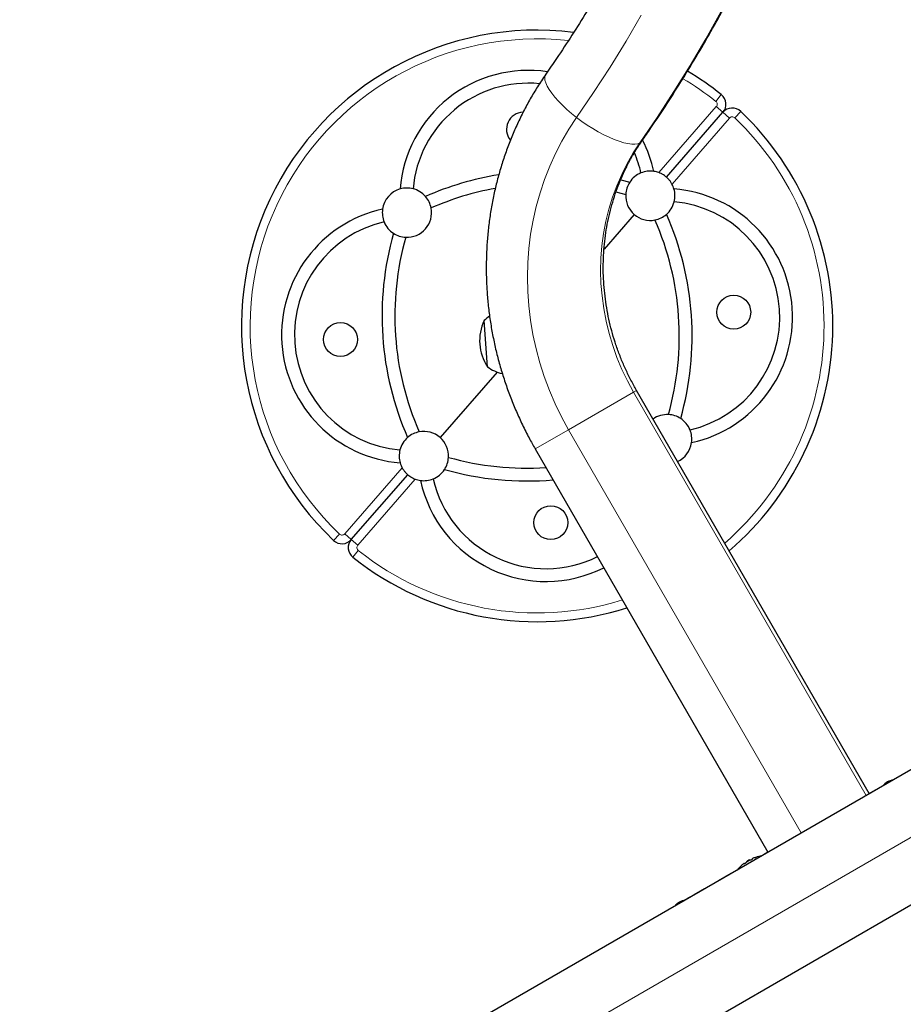
# Model space of a CAD drawing. Extents: x -68 to 453, y -9 to 422.
# Drawn here: x 324 to 342, y 105 to 125 of the extents above; entities that cross this region are included whole.
import ezdxf

# ---------------------------------------------------------------- set-up
doc = ezdxf.new("R2010")
doc.units = 0
doc.header["$LTSCALE"] = 0.125
doc.header["$MEASUREMENT"] = 0
doc.layers.add('CONTOUR', color=7, linetype='CONTINUOUS')

msp = doc.modelspace()

# ---------------------------------------------------------------- linework, layer by layer
at = {"layer": 'CONTOUR', "lineweight": 18}
for p, q in [((338.529, 123.678), (338.639, 123.816)), ((337.372, 122.232), (338.538, 123.572)), ((338.538, 123.572), (338.672, 123.456)), ((338.805, 123.34), (338.672, 123.456)), ((338.911, 123.345), (339.033, 123.473)), ((338.805, 123.34), (337.639, 122)), ((336.857, 117.778), (335.539, 117.017)), ((336.919, 117.814), (336.857, 117.778)), ((336.857, 117.778), (341.58, 109.598)), ((335.539, 117.017), (334.862, 116.627)), ((340.262, 108.837), (335.539, 117.017)), ((330.996, 114.905), (332.163, 116.246)), ((332.429, 116.014), (331.263, 114.673)), ((330.891, 114.9), (330.769, 114.772)), ((330.996, 114.905), (331.13, 114.789)), ((331.263, 114.673), (331.13, 114.789)), ((331.273, 114.568), (331.162, 114.43)), ((331.85, 102.609), (350.565, 113.414))]:
    msp.add_line(p, q, dxfattribs=at)
at = {"layer": 'CONTOUR', "lineweight": 25}
for p, q in [((337.527, 122.14), (338.672, 123.456)), ((336.597, 122.085), (336.78, 122.037)), ((336.502, 121.841), (336.699, 121.789)), ((336.87, 121.386), (336.259, 120.683)), ((333.893, 118.295), (333.828, 119.23)), ((334.088, 118.188), (332.931, 116.86)), ((341.642, 109.634), (336.919, 117.814)), ((334.862, 116.627), (339.585, 108.446)), ((331.13, 114.789), (332.275, 116.105)), ((349.745, 114.312), (331.482, 103.768)), ((332.67, 101.711), (350.933, 112.255)), ((341.739, 109.691), (341.642, 109.634)), ((339.147, 108.252), (339.215, 108.292)), ((339.22, 108.282), (339.215, 108.292)), ((339.27, 108.305), (339.265, 108.313)), ((339.585, 108.447), (339.527, 108.414)), ((339.103, 108.219), (339.108, 108.211)), ((339.147, 108.252), (339.152, 108.243)), ((338.84, 108.017), (338.583, 107.868)), ((338.301, 107.706), (338.087, 107.582)), ((338.003, 107.534), (337.963, 107.51)), ((337.768, 107.398), (337.75, 107.388))]:
    msp.add_line(p, q, dxfattribs=at)
at = {"layer": 'CONTOUR', "lineweight": 18, "flags": 128}
for points in [[(338.628, 125.493), (338.323, 124.947), (338.006, 124.408), (337.678, 123.877), (337.338, 123.354), (336.988, 122.839)], [(335.703, 123.351), (336.048, 123.859), (336.382, 124.375), (336.705, 124.899), (337.016, 125.43)], [(335.703, 123.351), (335.601, 123.433), (335.504, 123.515), (335.414, 123.599), (335.333, 123.682), (335.26, 123.763), (335.198, 123.842), (335.146, 123.917), (335.106, 123.987), (335.077, 124.052), (335.061, 124.111), (335.057, 124.163), (335.066, 124.207), (335.08, 124.233)], [(335.539, 117.017), (335.397, 117.278), (335.267, 117.544), (335.15, 117.816), (335.046, 118.094), (334.956, 118.375), (334.879, 118.66), (334.816, 118.948), (334.767, 119.239), (334.732, 119.53), (334.711, 119.822), (334.704, 120.114), (334.712, 120.406), (334.734, 120.695), (334.77, 120.983), (334.819, 121.267), (334.883, 121.548), (334.961, 121.824), (335.052, 122.095), (335.157, 122.361), (335.275, 122.62), (335.405, 122.872), (335.548, 123.116), (335.703, 123.351)], [(336.988, 122.839), (336.943, 122.82), (336.886, 122.811), (336.82, 122.812), (336.743, 122.821), (336.658, 122.84), (336.565, 122.868), (336.466, 122.905), (336.362, 122.949), (336.253, 123.002), (336.143, 123.061), (336.031, 123.126), (335.919, 123.197), (335.81, 123.272), (335.703, 123.351)], [(337.029, 122.876), (337.022, 122.866), (336.988, 122.839)], [(336.988, 122.839), (336.853, 122.632), (336.729, 122.418), (336.618, 122.196), (336.519, 121.967), (336.432, 121.733), (336.359, 121.493), (336.298, 121.249), (336.251, 121.001), (336.217, 120.75), (336.197, 120.496), (336.19, 120.242), (336.197, 119.986), (336.218, 119.73), (336.252, 119.476), (336.3, 119.222), (336.361, 118.971), (336.435, 118.724), (336.522, 118.48), (336.621, 118.24), (336.733, 118.006), (336.857, 117.778)]]:
    msp.add_lwpolyline(points, dxfattribs=at)
at = {"layer": 'CONTOUR', "lineweight": 25, "flags": 128}
msp.add_lwpolyline([(337.788, 107.434), (337.744, 107.401), (337.711, 107.371)], dxfattribs=at)
at = {"layer": 'CONTOUR', "lineweight": 25}
for centre in [(338.891, 119.4), (330.91, 118.846), (335.178, 115.132)]:
    msp.add_circle(centre, 0.344, dxfattribs=at)
for centre, radius, start, end in [((334.901, 119.123), 6, 82.9182, 226.4778), ((334.722, 121.7), 2.607, 81.4737, 175.5834), ((334.901, 119.123), 6, 51.4616, 59.4438), ((334.722, 121.7), 2.347, 84.468, 174.9935), ((338.483, 123.62), 0.25, 318.9697, 51.4616), ((334.624, 123.113), 0.344, 91.4287, 219.5336), ((338.86, 123.292), 0.25, 46.4778, 138.9697), ((334.901, 119.123), 6, 310.5034, 46.4778), ((334.722, 121.7), 2.607, 12.356, 27.1478), ((334.722, 121.7), 2.347, 12.9459, 23.4274), ((337.198, 121.763), 0.5, 81.9052, 112.193), ((337.198, 121.763), 0.5, 69.6745, 81.9052), ((335.108, 116.139), 6.13, 99.2575, 113.7679), ((337.198, 121.763), 0.5, 112.193, 146.8325), ((332.26, 121.42), 0.5, 106.0342, 171.9052), ((332.26, 121.42), 0.5, 75.7464, 106.0342), ((332.26, 121.42), 0.5, 41.107, 75.7464), ((335.108, 116.139), 5.87, 100.3702, 113.6679), ((337.198, 121.763), 0.5, 146.8325, 176.9976), ((337.198, 121.763), 0.5, 16.0342, 28.2649), ((337.478, 119.302), 2.607, 282.356, 85.5834), ((337.198, 121.763), 0.5, 345.7464, 16.0342), ((332.26, 121.42), 0.5, 10.9418, 41.107), ((337.198, 121.763), 0.5, 176.9976, 228.9697), ((332.323, 118.944), 2.607, 102.356, 265.5834), ((332.26, 121.42), 0.5, 171.9052, 202.193), ((332.26, 121.42), 0.5, 266.9976, 10.9418), ((337.198, 121.763), 0.5, 311.107, 345.7464), ((337.478, 119.302), 2.347, 282.9459, 84.9935), ((337.198, 121.763), 0.5, 228.9697, 280.9418), ((337.198, 121.763), 0.5, 280.9418, 311.107), ((331.917, 118.916), 5.87, 344.2716, 23.6679), ((331.917, 118.916), 6.13, 344.1716, 23.7679), ((332.323, 118.944), 2.347, 102.9459, 264.9935), ((332.26, 121.42), 0.5, 202.193, 236.8325), ((337.884, 119.33), 6.13, 164.1716, 203.7679), ((332.26, 121.42), 0.5, 236.8325, 266.9976), ((337.884, 119.33), 5.87, 164.2716, 203.6679), ((334.369, 118.688), 0.766, 124.5247, 134.935), ((334.675, 118.819), 0.941, 154.1069, 213.8325), ((334.354, 118.906), 0.766, 233.0045, 257.8583), ((337.541, 116.825), 0.5, 86.9976, 125.0458), ((337.541, 116.825), 0.5, 56.8325, 86.9976), ((337.541, 116.825), 0.5, 22.193, 56.8325), ((332.603, 116.483), 0.5, 131.107, 165.7464), ((332.603, 116.483), 0.5, 100.9418, 131.107), ((332.603, 116.483), 0.5, 48.9697, 100.9418), ((332.603, 116.483), 0.5, 356.9976, 48.9697), ((337.541, 116.825), 0.5, 351.9052, 22.193), ((337.541, 116.825), 0.5, 294.9542, 351.9052), ((332.603, 116.483), 0.5, 165.7464, 196.0342), ((332.603, 116.483), 0.5, 326.8325, 356.9976), ((334.694, 122.107), 5.87, 254.2716, 273.7765), ((332.603, 116.483), 0.5, 196.0342, 208.2649), ((332.603, 116.483), 0.5, 292.193, 326.8325), ((334.694, 122.107), 6.13, 254.1716, 274.9676), ((332.603, 116.483), 0.5, 249.6745, 261.9052), ((332.603, 116.483), 0.5, 261.9052, 292.193), ((335.08, 116.545), 2.607, 192.356, 296.758), ((335.08, 116.545), 2.347, 192.9459, 296.3985), ((330.941, 114.953), 0.25, 226.4778, 318.9697), ((331.318, 114.625), 0.25, 138.9697, 231.4616), ((334.901, 119.123), 6, 231.4616, 287.6701), ((342.414, 109.3), 0.7, 125.2643, 135.4981), ((342.303, 109.236), 0.7, 104.5019, 114.7357), ((339.525, 107.77), 0.603, 125.2459, 131.2508), ((339.582, 107.577), 0.803, 117.2115, 122.7885), ((339.444, 107.722), 0.603, 108.7492, 114.7541), ((339.525, 107.769), 0.603, 108.7492, 114.7541), ((339.582, 107.577), 0.803, 98.6851, 107.6379), ((339.582, 107.577), 0.803, 132.3627, 140.8338), ((339.444, 107.723), 0.603, 125.2459, 131.2508), ((338.081, 106.799), 0.7, 104.3493, 114.7357)]:
    msp.add_arc(centre, radius, start, end, dxfattribs=at)
at = {"layer": 'CONTOUR', "lineweight": 18}
for centre, radius, start, end in [((334.901, 119.123), 5.823, 83.7629, 226.4778), ((334.901, 119.123), 5.823, 51.4616, 59.4649), ((338.483, 123.62), 0.0732, 318.9697, 51.4616), ((334.901, 119.123), 5.823, 310.826, 46.4778), ((338.86, 123.292), 0.0732, 46.4778, 138.9697), ((330.941, 114.953), 0.0732, 226.4778, 318.9697), ((331.318, 114.625), 0.0732, 138.9697, 231.4616), ((334.901, 119.123), 5.823, 231.4616, 287.2897)]:
    msp.add_arc(centre, radius, start, end, dxfattribs=at)
at = {"layer": 'CONTOUR', "lineweight": 25}
for points, knots in [([(337.029, 122.876), (337.09, 122.963), (337.262, 123.213), (337.54, 123.632), (337.859, 124.133), (338.167, 124.641), (338.465, 125.157), (338.753, 125.678), (339.03, 126.207), (339.297, 126.741), (339.553, 127.281), (339.798, 127.827), (340.032, 128.379), (340.255, 128.936), (340.467, 129.498), (340.668, 130.064), (340.858, 130.636), (341.037, 131.212), (341.204, 131.792), (341.359, 132.376), (341.503, 132.963), (341.636, 133.554), (341.757, 134.149), (341.866, 134.746), (341.963, 135.346), (342.049, 135.949), (342.122, 136.554), (342.184, 137.161), (342.235, 137.769), (342.273, 138.38), (342.299, 138.991), (342.314, 139.604), (342.316, 140.217), (342.307, 140.831), (342.285, 141.446), (342.252, 142.06), (342.207, 142.674), (342.15, 143.288), (342.081, 143.901), (342, 144.514), (341.908, 145.125), (341.804, 145.735), (341.688, 146.343), (341.56, 146.949), (341.421, 147.553), (341.27, 148.155), (341.108, 148.754), (340.934, 149.35), (340.749, 149.944), (340.553, 150.534), (340.345, 151.12), (340.126, 151.703), (339.896, 152.281), (339.656, 152.855), (339.404, 153.425), (339.142, 153.99), (338.869, 154.551), (338.585, 155.106), (338.291, 155.655), (337.987, 156.199), (337.672, 156.738), (337.348, 157.27), (337.013, 157.796), (336.669, 158.315), (336.315, 158.828), (335.952, 159.334), (335.579, 159.833), (335.197, 160.325), (334.805, 160.809), (334.405, 161.285), (333.997, 161.754), (333.579, 162.215), (333.153, 162.667), (332.719, 163.111), (332.277, 163.546), (331.827, 163.973), (331.369, 164.391), (330.903, 164.799), (330.431, 165.199), (329.951, 165.589), (329.464, 165.969), (328.97, 166.34), (328.47, 166.701), (327.963, 167.051), (327.45, 167.392), (326.931, 167.722), (326.407, 168.042), (325.876, 168.352), (325.341, 168.65), (324.849, 168.913), (324.534, 169.072), (324.401, 169.14)], [0, 0, 0, 0, 0.006076, 0.017384, 0.028692, 0.040001, 0.051311, 0.062622, 0.073933, 0.085246, 0.096559, 0.107872, 0.119187, 0.130502, 0.141819, 0.153136, 0.164453, 0.175772, 0.187091, 0.198411, 0.209732, 0.221054, 0.232376, 0.2437, 0.255023, 0.266348, 0.277673, 0.288999, 0.300326, 0.311653, 0.32298, 0.334309, 0.345638, 0.356967, 0.368297, 0.379628, 0.390959, 0.402291, 0.413623, 0.424955, 0.436288, 0.447621, 0.458955, 0.470289, 0.481624, 0.492958, 0.504293, 0.515629, 0.526964, 0.5383, 0.549636, 0.560972, 0.572309, 0.583646, 0.594982, 0.606319, 0.617656, 0.628994, 0.640331, 0.651668, 0.663005, 0.674343, 0.68568, 0.697017, 0.708355, 0.719692, 0.731029, 0.742366, 0.753703, 0.76504, 0.776377, 0.787714, 0.79905, 0.810386, 0.821722, 0.833058, 0.844393, 0.855728, 0.867063, 0.878398, 0.889732, 0.901066, 0.912399, 0.923732, 0.935065, 0.946397, 0.957729, 0.96906, 0.980391, 0.991721, 1, 1, 1, 1]), ([(336.006, 125.663), (335.974, 125.609), (335.845, 125.392), (335.609, 125.02), (335.332, 124.597), (335.152, 124.337), (335.08, 124.233)], [0, 0, 0, 0, 0.109544, 0.442785, 0.776053, 1, 1, 1, 1]), ([(335.08, 124.233), (335.049, 124.187), (334.964, 124.063), (334.834, 123.855), (334.692, 123.607), (334.561, 123.352), (334.441, 123.092), (334.331, 122.825), (334.233, 122.554), (334.146, 122.279), (334.071, 121.999), (334.007, 121.716), (333.955, 121.429), (333.915, 121.14), (333.887, 120.849), (333.871, 120.557), (333.867, 120.263), (333.875, 119.969), (333.894, 119.675), (333.926, 119.382), (333.97, 119.089), (334.026, 118.798), (334.093, 118.51), (334.172, 118.223), (334.263, 117.94), (334.365, 117.661), (334.478, 117.385), (334.602, 117.114), (334.73, 116.861), (334.821, 116.701), (334.862, 116.627)], [0, 0, 0, 0, 0.021025, 0.057263, 0.093512, 0.12978, 0.166067, 0.202374, 0.2387, 0.275047, 0.311414, 0.347801, 0.384207, 0.420632, 0.457076, 0.493538, 0.530017, 0.566511, 0.603021, 0.639545, 0.676083, 0.712632, 0.749193, 0.785763, 0.822342, 0.85893, 0.895524, 0.932123, 0.968728, 1, 1, 1, 1]), ([(336.919, 117.814), (336.9, 117.848), (336.842, 117.951), (336.75, 118.128), (336.65, 118.346), (336.56, 118.569), (336.481, 118.795), (336.413, 119.025), (336.357, 119.257), (336.311, 119.491), (336.277, 119.726), (336.254, 119.962), (336.243, 120.198), (336.243, 120.433), (336.255, 120.667), (336.279, 120.9), (336.313, 121.13), (336.36, 121.358), (336.417, 121.581), (336.486, 121.801), (336.565, 122.016), (336.655, 122.226), (336.756, 122.43), (336.867, 122.628), (336.96, 122.776), (337.016, 122.857), (337.029, 122.876)], [0, 0, 0, 0, 0.020979, 0.0646, 0.108224, 0.15185, 0.195481, 0.239121, 0.282774, 0.326443, 0.370131, 0.413844, 0.457586, 0.50136, 0.545171, 0.589023, 0.632922, 0.676872, 0.720876, 0.764941, 0.809068, 0.853262, 0.897526, 0.94186, 0.986267, 1, 1, 1, 1]), ([(337.527, 122.14), (337.52, 122.146), (337.506, 122.158), (337.467, 122.186), (337.421, 122.212), (337.387, 122.226), (337.372, 122.232)], [0, 0, 0, 0, 0.2665188, 0.5332149, 0.794911, 1, 1, 1, 1]), ([(337.639, 122), (337.628, 122.018), (337.607, 122.054), (337.572, 122.097), (337.543, 122.126), (337.531, 122.136), (337.527, 122.14)], [0, 0, 0, 0, 0.265896, 0.532232, 0.790885, 1, 1, 1, 1]), ([(332.163, 116.246), (332.173, 116.228), (332.194, 116.192), (332.23, 116.149), (332.259, 116.119), (332.27, 116.11), (332.275, 116.105)], [0, 0, 0, 0, 0.265896, 0.532232, 0.790885, 1, 1, 1, 1]), ([(332.275, 116.105), (332.282, 116.1), (332.295, 116.088), (332.334, 116.06), (332.381, 116.033), (332.415, 116.02), (332.429, 116.014)], [0, 0, 0, 0, 0.2665188, 0.5332149, 0.794911, 1, 1, 1, 1]), ([(341.761, 109.702), (341.76, 109.702), (341.751, 109.698), (341.745, 109.694), (341.739, 109.69)], [0, 0, 0, 0, 0.077681, 1, 1, 1, 1]), ([(339.191, 108.27), (339.19, 108.269), (339.187, 108.268), (339.182, 108.265), (339.179, 108.263), (339.178, 108.262), (339.178, 108.262)], [0, 0, 0, 0, 0.318807, 0.637669, 0.955528, 1, 1, 1, 1]), ([(339.27, 108.305), (339.27, 108.305), (339.27, 108.304), (339.268, 108.302), (339.265, 108.3), (339.26, 108.298), (339.256, 108.295), (339.252, 108.294), (339.25, 108.293), (339.25, 108.293)], [0, 0, 0, 0, 0.161777, 0.323646, 0.483285, 0.640802, 0.798043, 0.956916, 1, 1, 1, 1]), ([(339.272, 108.317), (339.271, 108.316), (339.268, 108.315), (339.266, 108.313), (339.265, 108.313), (339.265, 108.313), (339.265, 108.313)], [0, 0, 0, 0, 0.318807, 0.637669, 0.955528, 1, 1, 1, 1]), ([(339.334, 108.341), (339.334, 108.341), (339.336, 108.342), (339.338, 108.342), (339.339, 108.343), (339.338, 108.342), (339.336, 108.342), (339.333, 108.341), (339.331, 108.34), (339.331, 108.34)], [0, 0, 0, 0, 0.052937, 0.235824, 0.416192, 0.594162, 0.77182, 0.951321, 1, 1, 1, 1]), ([(339.529, 108.414), (339.525, 108.412), (339.52, 108.41), (339.513, 108.405), (339.512, 108.404)], [0, 0, 0, 0, 0.782568, 1, 1, 1, 1]), ([(339.047, 108.176), (339.046, 108.175), (339.043, 108.173), (339.041, 108.171), (339.041, 108.171), (339.041, 108.171), (339.042, 108.172), (339.042, 108.172)], [0, 0, 0, 0, 0.228224, 0.4565784, 0.6817865, 0.904002, 1, 1, 1, 1]), ([(339.103, 108.219), (339.103, 108.219), (339.103, 108.219), (339.1, 108.218), (339.098, 108.216), (339.097, 108.215), (339.096, 108.215)], [0, 0, 0, 0, 0.318807, 0.637669, 0.955528, 1, 1, 1, 1]), ([(339.128, 108.223), (339.127, 108.222), (339.124, 108.22), (339.12, 108.217), (339.116, 108.214), (339.112, 108.212), (339.109, 108.211), (339.108, 108.211), (339.108, 108.211), (339.108, 108.211)], [0, 0, 0, 0, 0.161777, 0.323646, 0.483285, 0.640802, 0.798043, 0.956916, 1, 1, 1, 1]), ([(337.968, 107.512), (337.953, 107.504), (337.933, 107.493), (337.914, 107.479), (337.908, 107.474)], [0, 0, 0, 0, 0.6954168, 1, 1, 1, 1])]:
    msp.add_open_spline(points, degree=3, knots=knots, dxfattribs=at)

doc.saveas('drawing.dxf')
